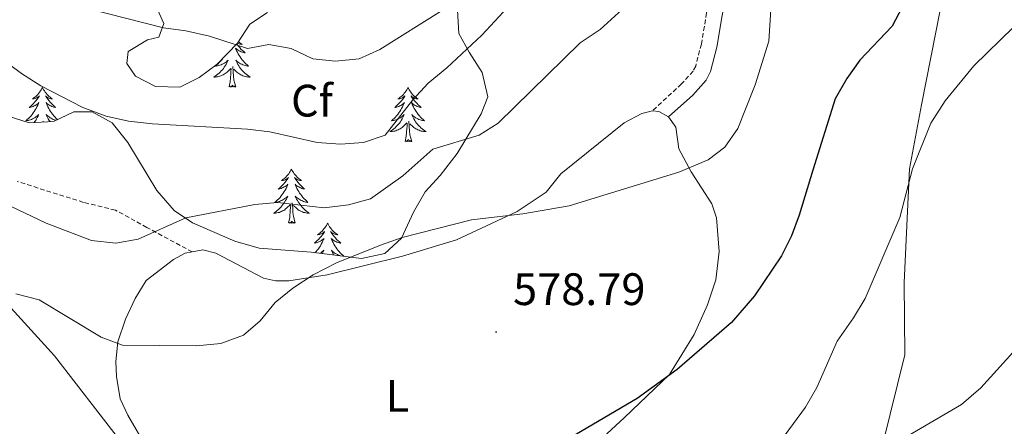
# Model space of a CAD drawing. Units: metres. Extents: x 634400 to 638913, y 4701575 to 4704632.
# Drawn here: x 636737 to 636954, y 4702357 to 4702447 of the extents above; entities that cross this region are included whole.
import ezdxf
from ezdxf.enums import TextEntityAlignment as Align

# ---------------------------------------------------------------- set-up
doc = ezdxf.new("R2010")
doc.units = ezdxf.units.M
doc.header["$MEASUREMENT"] = 0
doc.linetypes.add('TRAZOSX2', pattern=[1.5, 1, -0.5])
for name, color, linetype, lineweight in [('Carátula', 7, 'Continuous', 5), ('Level 21', 19, 'Continuous', 0), ('Level 35', 92, 'Continuous', 0), ('Level 36', 19, 'Continuous', 40), ('Level 37', 92, 'Continuous', 0), ('Level 4', 36, 'Continuous', 30), ('Level 41', 39, 'Continuous', 0), ('Level 5', 36, 'Continuous', 0), ('Level 7', 1, 'Continuous', 0)]:
    doc.layers.add(name, color=color, linetype=linetype, lineweight=lineweight)
doc.styles.add('Arial', font='ARIAL.TTF', dxfattribs={"height": 0.2})

# ---------------------------------------------------------------- blocks, each defined once
blk = doc.blocks.new('5PATER')
at = {"layer": 'Carátula', "linetype": 'Continuous', "lineweight": 5}
h = blk.add_hatch(color=250, dxfattribs=at)
edge = h.paths.add_edge_path()
edge.add_ellipse((0, 0), major_axis=(-1.33, -1.34), ratio=0.999422, start_angle=0, end_angle=360)

msp = doc.modelspace()

# ---------------------------------------------------------------- linework, layer by layer
at = {"layer": 'Level 21', "color": 19, "linetype": 'Continuous', "lineweight": 0}
msp.add_polyline3d([(636889.56, 4702640.23, 595.38), (636893.08, 4702629.88, 594.24), (636896.3, 4702620.57, 592.59), (636898.15, 4702614.3, 592.04), (636901.87, 4702594.72, 590.54), (636906.84, 4702573.59, 588.82), (636909.12, 4702561.01, 587.98), (636910.46, 4702550.92, 587.23), (636911.03, 4702541.04, 586.48), (636911.94, 4702511.17, 583.78), (636911.85, 4702498.39, 583.16), (636910.77, 4702490.06, 582.99), (636909.09, 4702485.34, 582.86), (636898.34, 4702467.42, 582.98), (636893.98, 4702458.67, 582.98), (636893.24, 4702456.31, 582.98), (636891.65, 4702447.65, 582.28), (636890.45, 4702440.67, 582.14), (636889.08, 4702435.31, 581.93), (636888.13, 4702433.44, 581.86), (636885.2, 4702430.16, 581.59), (636879.81, 4702425.36, 581.45)], dxfattribs=at)
at = {"layer": 'Level 21', "color": 19, "linetype": 'TRAZOSX2', "lineweight": 0}
for points in [[(636907.32, 4702545.85, 586.87), (636908.51, 4702508.89, 583.62), (636908.37, 4702498.64, 583.16), (636907.37, 4702490.93, 582.99), (636905.28, 4702485.57, 582.84), (636895.3, 4702469.12, 582.98), (636893.01, 4702464.68, 582.98), (636889.88, 4702457.32, 582.98), (636888.22, 4702448.26, 582.28), (636887.05, 4702441.39, 582.14), (636885.81, 4702436.55, 581.93), (636885.23, 4702435.43, 581.86), (636882.71, 4702432.59, 581.59), (636876.28, 4702426.67, 581.45)], [(636774.92, 4702395.59, 582.87), (636764.95, 4702401, 584.72), (636758, 4702404.79, 585.55), (636750.97, 4702406.51, 586.11), (636736.35, 4702411.12, 586.52)]]:
    msp.add_polyline3d(points, dxfattribs=at)
at = {"layer": 'Level 35', "color": 92, "linetype": 'Continuous', "lineweight": 0, "ltscale": 0.5}
for points in [[(636766.61, 4702450.49, 597.67), (636768.67, 4702445.95, 597.17), (636767.54, 4702442.9, 596), (636765.08, 4702442.3, 595.17), (636760.79, 4702439.76, 595.17), (636760.49, 4702437.07, 595.17), (636762.43, 4702434.35, 595.17), (636766.83, 4702432.01, 595.17), (636772.17, 4702431.88, 595.45), (636776.45, 4702434, 595.73), (636780.42, 4702436.93, 596.5), (636784.87, 4702441.59, 597.12), (636787.64, 4702445.75, 598.51), (636791.49, 4702448.32, 599.62)], [(636833.35, 4702448.85, 593.5), (636833.67, 4702443.72, 591.28), (636835.93, 4702439.57, 589.64), (636838.8, 4702435.13, 588.77), (636840.01, 4702429.76, 587.66), (636838.58, 4702426.01, 586.82), (636833.24, 4702417.24, 586.55), (636829.56, 4702412.43, 585.71), (636826.2, 4702408.83, 584.88), (636823.67, 4702404.38, 584.88), (636820.98, 4702398.62, 584.88), (636817.31, 4702395.25, 584.88), (636812.19, 4702394.17, 584.6), (636801.1, 4702395.55, 584.6), (636789.7, 4702396.42, 585.38), (636784.31, 4702397.94, 585.71), (636774.99, 4702401.98, 585.71), (636770.95, 4702404.72, 586.78), (636767.12, 4702409.12, 588.57), (636760.73, 4702419.7, 591.28), (636757.28, 4702424.01, 591.28), (636752.9, 4702426.46, 591.28), (636748.88, 4702426.45, 591.28), (636744.38, 4702424.33, 590.72)], [(636744.38, 4702424.33, 590.72), (636739.03, 4702424.02, 590.16), (636734.61, 4702425.46, 590.16)]]:
    msp.add_polyline3d(points, dxfattribs=at)
at = {"layer": 'Level 36', "color": 92, "linetype": 'Continuous', "lineweight": 0}
for points in [[(636784.72, 4702441.43), (636784.86, 4702441.24), (636785.12, 4702440.91), (636785.38, 4702440.6), (636785.66, 4702440.29), (636785.96, 4702440), (636786.26, 4702439.72), (636786.57, 4702439.45), (636786.45, 4702439.47), (636786.2, 4702439.53), (636785.96, 4702439.6), (636785.72, 4702439.69), (636785.49, 4702439.79), (636785.27, 4702439.91), (636785.05, 4702440.04), (636784.85, 4702440.18), (636784.65, 4702440.34), (636784.46, 4702440.51), (636784.55, 4702440.29), (636784.71, 4702439.93), (636784.88, 4702439.57), (636785.06, 4702439.23), (636785.26, 4702438.89), (636785.47, 4702438.56), (636785.7, 4702438.23), (636785.94, 4702437.92), (636786.19, 4702437.62), (636786.46, 4702437.33), (636786.73, 4702437.05), (636787.02, 4702436.78), (636787.31, 4702436.52), (636787.12, 4702436.54), (636786.85, 4702436.59), (636786.59, 4702436.65), (636786.33, 4702436.73)], [(636785.1, 4702441.93), (636785.14, 4702441.89), (636785.38, 4702441.68), (636785.63, 4702441.49), (636785.89, 4702441.31), (636785.69, 4702441.34), (636785.49, 4702441.37), (636785.29, 4702441.43), (636785.09, 4702441.5), (636784.91, 4702441.58), (636784.88, 4702441.6)], [(636781.58, 4702438.15), (636781.41, 4702437.92), (636781.16, 4702437.62), (636780.89, 4702437.33), (636780.62, 4702437.05), (636780.33, 4702436.78), (636780.03, 4702436.52), (636780.23, 4702436.54), (636780.5, 4702436.59), (636780.76, 4702436.65), (636781.02, 4702436.73), (636781.27, 4702436.83), (636781.52, 4702436.93), (636781.76, 4702437.06), (636782, 4702437.19), (636782.22, 4702437.35), (636782.44, 4702437.51), (636782.64, 4702437.69), (636782.84, 4702437.87), (636782.7, 4702437.55), (636782.54, 4702437.23), (636782.37, 4702436.91), (636782.19, 4702436.61), (636781.99, 4702436.31), (636781.78, 4702436.02), (636781.56, 4702435.74), (636781.33, 4702435.47), (636781.08, 4702435.22), (636780.82, 4702434.97), (636780.55, 4702434.74), (636780.27, 4702434.52), (636779.98, 4702434.31), (636779.69, 4702434.12), (636779.96, 4702434.13), (636780.22, 4702434.15), (636780.48, 4702434.19), (636780.74, 4702434.25), (636781, 4702434.32), (636781.25, 4702434.41), (636781.49, 4702434.51), (636781.73, 4702434.63), (636781.96, 4702434.76), (636782.18, 4702434.9), (636782.39, 4702435.06), (636782.6, 4702435.23), (636783.45, 4702436.03)], [(636786.33, 4702436.73), (636786.07, 4702436.83), (636785.83, 4702436.93), (636785.59, 4702437.06), (636785.35, 4702437.19), (636785.13, 4702437.35), (636784.91, 4702437.51), (636784.71, 4702437.69), (636784.51, 4702437.87), (636784.65, 4702437.55), (636784.81, 4702437.23), (636784.97, 4702436.91), (636785.16, 4702436.61), (636785.35, 4702436.31), (636785.57, 4702436.02), (636785.79, 4702435.74), (636786.02, 4702435.47), (636786.27, 4702435.22), (636786.53, 4702434.97), (636786.8, 4702434.74), (636787.07, 4702434.52), (636787.36, 4702434.31), (636787.65, 4702434.12), (636787.39, 4702434.13), (636787.13, 4702434.15), (636786.86, 4702434.19), (636786.61, 4702434.25), (636786.35, 4702434.32), (636786.1, 4702434.41), (636785.86, 4702434.51), (636785.62, 4702434.63), (636785.39, 4702434.76), (636785.17, 4702434.9), (636784.95, 4702435.06), (636784.75, 4702435.23), (636784.09, 4702435.85)], [(636783.05, 4702431.98), (636783.3, 4702433.1), (636783.41, 4702434.84), (636783.46, 4702435.27), (636783.52, 4702436)], [(636784.53, 4702431.98), (636784.1, 4702433.42), (636784.01, 4702434.32), (636783.96, 4702435.27), (636783.86, 4702436.44)], [(636741.93, 4702431.81), (636741.82, 4702431.59), (636741.67, 4702431.31), (636741.5, 4702431.05), (636741.32, 4702430.79), (636741.12, 4702430.54), (636740.92, 4702430.3), (636740.7, 4702430.08), (636740.47, 4702429.86), (636740.23, 4702429.66), (636739.98, 4702429.47), (636739.72, 4702429.29), (636739.92, 4702429.31), (636740.12, 4702429.35), (636740.32, 4702429.41), (636740.51, 4702429.47), (636740.7, 4702429.56), (636740.88, 4702429.66), (636741.06, 4702429.77), (636741.26, 4702429.96), (636741.22, 4702429.9), (636740.99, 4702429.55), (636740.75, 4702429.22), (636740.49, 4702428.89), (636740.22, 4702428.57), (636739.94, 4702428.27), (636739.65, 4702427.97), (636739.35, 4702427.69), (636739.04, 4702427.42), (636739.16, 4702427.44), (636739.41, 4702427.5), (636739.65, 4702427.57), (636739.88, 4702427.66), (636740.11, 4702427.77), (636740.34, 4702427.88)], [(636741.93, 4702431.81), (636742.05, 4702431.59), (636742.2, 4702431.31), (636742.37, 4702431.05), (636742.55, 4702430.79), (636742.74, 4702430.54), (636742.95, 4702430.3), (636743.17, 4702430.08), (636743.4, 4702429.86), (636743.64, 4702429.66), (636743.89, 4702429.47), (636744.15, 4702429.29), (636743.95, 4702429.31), (636743.75, 4702429.35), (636743.55, 4702429.41), (636743.35, 4702429.47), (636743.17, 4702429.56), (636742.99, 4702429.66), (636742.81, 4702429.77), (636742.61, 4702429.96), (636742.65, 4702429.9), (636742.88, 4702429.55), (636743.12, 4702429.22), (636743.38, 4702428.89), (636743.64, 4702428.57), (636743.92, 4702428.27), (636744.22, 4702427.97), (636744.52, 4702427.69), (636744.83, 4702427.42), (636744.71, 4702427.44), (636744.46, 4702427.5), (636744.22, 4702427.57), (636743.98, 4702427.66), (636743.75, 4702427.77), (636743.53, 4702427.88), (636743.31, 4702428.01), (636743.11, 4702428.16), (636742.91, 4702428.32), (636742.72, 4702428.49), (636742.81, 4702428.27), (636742.97, 4702427.9), (636743.14, 4702427.55), (636743.32, 4702427.2), (636743.52, 4702426.86), (636743.73, 4702426.53), (636743.96, 4702426.21), (636744.2, 4702425.9), (636744.45, 4702425.59), (636744.72, 4702425.3), (636744.99, 4702425.02), (636745.28, 4702424.75)], [(636784.53, 4702431.98), (636784.35, 4702431.91), (636784.33, 4702432.15), (636784.14, 4702431.93), (636784.02, 4702432.13), (636783.9, 4702432.02), (636783.63, 4702431.97), (636783.83, 4702432.36), (636783.44, 4702431.98), (636783.25, 4702431.93), (636783.21, 4702432.09), (636783.05, 4702431.98)], [(636822.44, 4702431.81), (636822.33, 4702431.59), (636822.17, 4702431.31), (636822.01, 4702431.05), (636821.82, 4702430.79), (636821.63, 4702430.54), (636821.42, 4702430.3), (636821.2, 4702430.08), (636820.97, 4702429.86), (636820.73, 4702429.66), (636820.48, 4702429.47), (636820.22, 4702429.29), (636820.42, 4702429.31), (636820.63, 4702429.35), (636820.82, 4702429.4), (636821.02, 4702429.47), (636821.21, 4702429.56), (636821.39, 4702429.66), (636821.56, 4702429.77), (636821.77, 4702429.96), (636821.73, 4702429.89), (636821.5, 4702429.55), (636821.25, 4702429.21), (636821, 4702428.89), (636820.73, 4702428.57), (636820.45, 4702428.27), (636820.16, 4702427.97), (636819.85, 4702427.69), (636819.54, 4702427.42), (636819.67, 4702427.44), (636819.91, 4702427.5), (636820.15, 4702427.57), (636820.39, 4702427.66), (636820.62, 4702427.76), (636820.84, 4702427.88), (636821.06, 4702428.01), (636821.27, 4702428.16), (636821.46, 4702428.31), (636821.65, 4702428.49), (636821.56, 4702428.26), (636821.41, 4702427.9), (636821.24, 4702427.55), (636821.05, 4702427.2), (636820.85, 4702426.86), (636820.64, 4702426.53), (636820.41, 4702426.21), (636820.17, 4702425.9), (636819.92, 4702425.59), (636819.66, 4702425.3), (636819.38, 4702425.02), (636819.1, 4702424.75), (636818.8, 4702424.49), (636818.99, 4702424.52), (636819.26, 4702424.56), (636819.53, 4702424.63), (636819.78, 4702424.71), (636820.04, 4702424.8), (636820.29, 4702424.91), (636820.53, 4702425.03), (636820.76, 4702425.17), (636820.99, 4702425.32), (636821.2, 4702425.48), (636821.41, 4702425.66), (636821.6, 4702425.85), (636821.46, 4702425.52)], [(636822.44, 4702431.81), (636822.55, 4702431.59), (636822.71, 4702431.31), (636822.87, 4702431.05), (636823.06, 4702430.79), (636823.25, 4702430.54), (636823.46, 4702430.3), (636823.68, 4702430.08), (636823.91, 4702429.86), (636824.15, 4702429.66), (636824.4, 4702429.47), (636824.66, 4702429.29), (636824.46, 4702429.31), (636824.25, 4702429.35), (636824.06, 4702429.4), (636823.86, 4702429.47), (636823.67, 4702429.56), (636823.49, 4702429.66), (636823.32, 4702429.77), (636823.11, 4702429.96), (636823.15, 4702429.89), (636823.38, 4702429.55), (636823.63, 4702429.21), (636823.88, 4702428.89), (636824.15, 4702428.57), (636824.43, 4702428.27), (636824.72, 4702427.97), (636825.03, 4702427.69), (636825.34, 4702427.42), (636825.21, 4702427.44), (636824.97, 4702427.5), (636824.73, 4702427.57), (636824.49, 4702427.66), (636824.26, 4702427.76), (636824.04, 4702427.88), (636823.82, 4702428.01), (636823.61, 4702428.16), (636823.42, 4702428.31), (636823.23, 4702428.49), (636823.32, 4702428.26), (636823.47, 4702427.9), (636823.64, 4702427.55), (636823.83, 4702427.2), (636824.03, 4702426.86), (636824.24, 4702426.53), (636824.47, 4702426.21), (636824.71, 4702425.9), (636824.96, 4702425.59), (636825.22, 4702425.3), (636825.5, 4702425.02), (636825.78, 4702424.75), (636826.08, 4702424.49), (636825.89, 4702424.52), (636825.62, 4702424.56), (636825.35, 4702424.63), (636825.1, 4702424.71), (636824.84, 4702424.8), (636824.59, 4702424.91), (636824.35, 4702425.03), (636824.12, 4702425.17), (636823.89, 4702425.32), (636823.68, 4702425.48), (636823.47, 4702425.66), (636823.28, 4702425.85), (636823.42, 4702425.52)], [(636740.34, 4702427.88), (636740.55, 4702428.01), (636740.76, 4702428.16), (636740.96, 4702428.32), (636741.15, 4702428.49), (636741.06, 4702428.27), (636740.9, 4702427.9), (636740.73, 4702427.55), (636740.55, 4702427.2), (636740.35, 4702426.86), (636740.13, 4702426.53), (636739.91, 4702426.21), (636739.67, 4702425.9), (636739.42, 4702425.59), (636739.15, 4702425.3), (636738.88, 4702425.02), (636738.59, 4702424.75), (636738.29, 4702424.49), (636738.49, 4702424.52), (636738.76, 4702424.57), (636739.02, 4702424.63), (636739.28, 4702424.71), (636739.53, 4702424.8), (636739.78, 4702424.91), (636740.02, 4702425.03), (636740.26, 4702425.17), (636740.48, 4702425.32), (636740.7, 4702425.49), (636740.9, 4702425.66), (636741.1, 4702425.85), (636740.96, 4702425.52), (636740.8, 4702425.2), (636740.63, 4702424.89), (636740.45, 4702424.58), (636740.25, 4702424.29), (636740.11, 4702424.08)], [(636742.14, 4702424.2), (636742.12, 4702424.41)], [(636744.96, 4702424.6), (636744.85, 4702424.63), (636744.59, 4702424.71), (636744.33, 4702424.8), (636744.09, 4702424.91), (636743.85, 4702425.03), (636743.61, 4702425.17), (636743.39, 4702425.32), (636743.17, 4702425.49), (636742.97, 4702425.66), (636742.77, 4702425.85), (636742.91, 4702425.52), (636743.07, 4702425.2), (636743.23, 4702424.89), (636743.42, 4702424.58), (636743.61, 4702424.29)], [(636821.46, 4702425.52), (636821.31, 4702425.2), (636821.14, 4702424.89), (636820.96, 4702424.58), (636820.76, 4702424.28), (636820.55, 4702423.99), (636820.33, 4702423.72), (636820.09, 4702423.45), (636819.85, 4702423.19), (636819.59, 4702422.95), (636819.32, 4702422.71), (636819.04, 4702422.49), (636818.75, 4702422.28), (636818.46, 4702422.09), (636818.73, 4702422.1), (636818.99, 4702422.12), (636819.25, 4702422.17), (636819.51, 4702422.22), (636819.76, 4702422.29), (636820.01, 4702422.38), (636820.26, 4702422.48), (636820.5, 4702422.6), (636820.73, 4702422.73), (636820.95, 4702422.88), (636821.16, 4702423.03), (636821.36, 4702423.2), (636822.21, 4702424)], [(636823.29, 4702419.95), (636822.86, 4702421.39), (636822.77, 4702422.3), (636822.73, 4702423.25), (636822.62, 4702424.41)], [(636823.42, 4702425.52), (636823.57, 4702425.2), (636823.74, 4702424.89), (636823.92, 4702424.58), (636824.12, 4702424.28), (636824.33, 4702423.99), (636824.55, 4702423.72), (636824.79, 4702423.45), (636825.03, 4702423.19), (636825.29, 4702422.95), (636825.56, 4702422.71), (636825.84, 4702422.49), (636826.13, 4702422.28), (636826.42, 4702422.09), (636826.15, 4702422.1), (636825.89, 4702422.12), (636825.63, 4702422.17), (636825.37, 4702422.22), (636825.12, 4702422.29), (636824.87, 4702422.38), (636824.62, 4702422.48), (636824.38, 4702422.6), (636824.15, 4702422.73), (636823.93, 4702422.88), (636823.72, 4702423.03), (636823.52, 4702423.2), (636822.86, 4702423.82)], [(636821.82, 4702419.95), (636822.07, 4702421.07), (636822.18, 4702422.81), (636822.23, 4702423.25), (636822.29, 4702423.97)], [(636823.29, 4702419.95), (636823.12, 4702419.89), (636823.1, 4702420.13), (636822.91, 4702419.9), (636822.79, 4702420.11), (636822.67, 4702420), (636822.4, 4702419.94), (636822.59, 4702420.34), (636822.21, 4702419.96), (636822.02, 4702419.9), (636821.98, 4702420.07), (636821.82, 4702419.95)], [(636796.78, 4702413.82), (636796.67, 4702413.6), (636796.51, 4702413.33), (636796.35, 4702413.06), (636796.17, 4702412.8), (636795.97, 4702412.55), (636795.76, 4702412.32), (636795.55, 4702412.09), (636795.31, 4702411.87), (636795.07, 4702411.67), (636794.82, 4702411.48), (636794.56, 4702411.3), (636794.76, 4702411.33), (636794.97, 4702411.36), (636795.17, 4702411.42), (636795.36, 4702411.49), (636795.55, 4702411.57), (636795.73, 4702411.67), (636795.9, 4702411.78), (636796.11, 4702411.97), (636796.07, 4702411.91), (636795.84, 4702411.57), (636795.59, 4702411.23), (636795.34, 4702410.9), (636795.07, 4702410.59), (636794.79, 4702410.28), (636794.5, 4702409.99), (636794.2, 4702409.71), (636793.88, 4702409.43), (636794.01, 4702409.46), (636794.25, 4702409.51), (636794.49, 4702409.59), (636794.73, 4702409.68), (636794.96, 4702409.78), (636795.19, 4702409.9), (636795.4, 4702410.03), (636795.61, 4702410.17), (636795.81, 4702410.33), (636795.99, 4702410.5), (636795.9, 4702410.28), (636795.75, 4702409.92), (636795.58, 4702409.56), (636795.39, 4702409.22), (636795.19, 4702408.88), (636794.98, 4702408.55), (636794.75, 4702408.22), (636794.51, 4702407.91), (636794.26, 4702407.61), (636794, 4702407.32), (636793.72, 4702407.03), (636793.44, 4702406.77), (636793.14, 4702406.51), (636793.34, 4702406.53), (636793.6, 4702406.58), (636793.87, 4702406.64), (636794.13, 4702406.72), (636794.38, 4702406.81), (636794.63, 4702406.92), (636794.87, 4702407.05), (636795.1, 4702407.18), (636795.33, 4702407.33), (636795.54, 4702407.5), (636795.75, 4702407.67), (636795.95, 4702407.86), (636795.8, 4702407.53)], [(636796.78, 4702413.82), (636796.89, 4702413.6), (636797.05, 4702413.33), (636797.21, 4702413.06), (636797.4, 4702412.8), (636797.59, 4702412.55), (636797.8, 4702412.32), (636798.02, 4702412.09), (636798.25, 4702411.87), (636798.49, 4702411.67), (636798.74, 4702411.48), (636799, 4702411.3), (636798.8, 4702411.33), (636798.6, 4702411.36), (636798.4, 4702411.42), (636798.2, 4702411.49), (636798.01, 4702411.57), (636797.83, 4702411.67), (636797.66, 4702411.78), (636797.45, 4702411.97), (636797.49, 4702411.91), (636797.72, 4702411.57), (636797.97, 4702411.23), (636798.22, 4702410.9), (636798.49, 4702410.59), (636798.77, 4702410.28), (636799.06, 4702409.99), (636799.37, 4702409.71), (636799.68, 4702409.43), (636799.55, 4702409.46), (636799.31, 4702409.51), (636799.07, 4702409.59), (636798.83, 4702409.68), (636798.6, 4702409.78), (636798.38, 4702409.9), (636798.16, 4702410.03), (636797.95, 4702410.17), (636797.76, 4702410.33), (636797.57, 4702410.5), (636797.66, 4702410.28), (636797.81, 4702409.92), (636797.99, 4702409.56), (636798.17, 4702409.22), (636798.37, 4702408.88), (636798.58, 4702408.55), (636798.81, 4702408.22), (636799.05, 4702407.91), (636799.3, 4702407.61), (636799.56, 4702407.32), (636799.84, 4702407.03), (636800.13, 4702406.77), (636800.42, 4702406.51), (636800.23, 4702406.53), (636799.96, 4702406.58), (636799.7, 4702406.64), (636799.44, 4702406.72), (636799.18, 4702406.81), (636798.93, 4702406.92), (636798.69, 4702407.05), (636798.46, 4702407.18), (636798.23, 4702407.33), (636798.02, 4702407.5), (636797.81, 4702407.67), (636797.62, 4702407.86), (636797.76, 4702407.53)], [(636795.8, 4702407.53), (636795.65, 4702407.21), (636795.48, 4702406.9), (636795.3, 4702406.59), (636795.1, 4702406.3), (636794.89, 4702406.01), (636794.67, 4702405.73), (636794.43, 4702405.46), (636794.19, 4702405.21), (636793.93, 4702404.96), (636793.66, 4702404.73), (636793.38, 4702404.51), (636793.09, 4702404.3), (636792.8, 4702404.11), (636793.07, 4702404.11), (636793.33, 4702404.14), (636793.59, 4702404.18), (636793.85, 4702404.24), (636794.11, 4702404.31), (636794.35, 4702404.4), (636794.6, 4702404.5), (636794.84, 4702404.61), (636795.07, 4702404.75), (636795.29, 4702404.89), (636795.5, 4702405.05), (636795.71, 4702405.22), (636796.55, 4702406.02)], [(636797.76, 4702407.53), (636797.91, 4702407.21), (636798.08, 4702406.9), (636798.27, 4702406.59), (636798.46, 4702406.3), (636798.67, 4702406.01), (636798.89, 4702405.73), (636799.13, 4702405.46), (636799.38, 4702405.21), (636799.63, 4702404.96), (636799.9, 4702404.73), (636800.18, 4702404.51), (636800.47, 4702404.3), (636800.76, 4702404.11), (636800.5, 4702404.11), (636800.23, 4702404.14), (636799.97, 4702404.18), (636799.71, 4702404.24), (636799.46, 4702404.31), (636799.21, 4702404.4), (636798.96, 4702404.5), (636798.73, 4702404.61), (636798.49, 4702404.75), (636798.27, 4702404.89), (636798.06, 4702405.05), (636797.86, 4702405.22), (636797.2, 4702405.84)], [(636796.16, 4702401.97), (636796.41, 4702403.09), (636796.52, 4702404.83), (636796.57, 4702405.26), (636796.63, 4702405.99)], [(636797.63, 4702401.97), (636797.2, 4702403.41), (636797.11, 4702404.31), (636797.07, 4702405.26), (636796.96, 4702406.43)], [(636797.63, 4702401.97), (636797.46, 4702401.9), (636797.44, 4702402.14), (636797.25, 4702401.92), (636797.13, 4702402.12), (636797.01, 4702402.01), (636796.74, 4702401.96), (636796.93, 4702402.35), (636796.55, 4702401.97), (636796.36, 4702401.92), (636796.32, 4702402.08), (636796.16, 4702401.97)], [(636804.74, 4702401.9), (636804.63, 4702401.68), (636804.47, 4702401.41), (636804.31, 4702401.14), (636804.13, 4702400.88), (636803.93, 4702400.64), (636803.72, 4702400.4), (636803.51, 4702400.17), (636803.27, 4702399.96), (636803.03, 4702399.75), (636802.78, 4702399.56), (636802.52, 4702399.38), (636802.72, 4702399.41), (636802.93, 4702399.45), (636803.13, 4702399.5), (636803.32, 4702399.57), (636803.51, 4702399.65), (636803.69, 4702399.75), (636803.86, 4702399.87), (636804.07, 4702400.06), (636804.03, 4702399.99), (636803.8, 4702399.65), (636803.55, 4702399.31), (636803.3, 4702398.98), (636803.03, 4702398.67), (636802.75, 4702398.36), (636802.46, 4702398.07), (636802.16, 4702397.79), (636801.84, 4702397.51), (636801.97, 4702397.54), (636802.21, 4702397.6), (636802.45, 4702397.67), (636802.69, 4702397.76), (636802.92, 4702397.86), (636803.15, 4702397.98), (636803.36, 4702398.11), (636803.57, 4702398.25), (636803.77, 4702398.41), (636803.95, 4702398.58), (636803.86, 4702398.36), (636803.71, 4702398), (636803.54, 4702397.64), (636803.35, 4702397.3), (636803.15, 4702396.96), (636802.94, 4702396.63), (636802.71, 4702396.3), (636802.47, 4702395.99), (636802.22, 4702395.69), (636802, 4702395.44)], [(636804.74, 4702401.9), (636804.85, 4702401.68), (636805.01, 4702401.41), (636805.17, 4702401.14), (636805.36, 4702400.88), (636805.55, 4702400.64), (636805.76, 4702400.4), (636805.98, 4702400.17), (636806.21, 4702399.96), (636806.45, 4702399.75), (636806.7, 4702399.56), (636806.96, 4702399.38), (636806.76, 4702399.41), (636806.56, 4702399.45), (636806.36, 4702399.5), (636806.16, 4702399.57), (636805.97, 4702399.65), (636805.79, 4702399.75), (636805.62, 4702399.87), (636805.41, 4702400.06), (636805.45, 4702399.99), (636805.68, 4702399.65), (636805.93, 4702399.31), (636806.18, 4702398.98), (636806.45, 4702398.67), (636806.73, 4702398.36), (636807.02, 4702398.07), (636807.33, 4702397.79), (636807.64, 4702397.51), (636807.51, 4702397.54), (636807.27, 4702397.6), (636807.03, 4702397.67), (636806.79, 4702397.76), (636806.56, 4702397.86), (636806.34, 4702397.98), (636806.12, 4702398.11), (636805.91, 4702398.25), (636805.72, 4702398.41), (636805.53, 4702398.58), (636805.62, 4702398.36), (636805.77, 4702398), (636805.95, 4702397.64), (636806.13, 4702397.3), (636806.33, 4702396.96), (636806.54, 4702396.63), (636806.77, 4702396.3), (636807.01, 4702395.99), (636807.26, 4702395.69), (636807.52, 4702395.4), (636807.8, 4702395.12), (636808.09, 4702394.85), (636808.31, 4702394.65)], [(636803.11, 4702395.3), (636803.29, 4702395.41), (636803.5, 4702395.58), (636803.71, 4702395.75), (636803.91, 4702395.94), (636803.76, 4702395.62), (636803.61, 4702395.29), (636803.58, 4702395.24)], [(636807.6, 4702394.74), (636807.4, 4702394.8), (636807.14, 4702394.9), (636806.89, 4702395), (636806.65, 4702395.13), (636806.42, 4702395.27), (636806.19, 4702395.41), (636805.98, 4702395.58), (636805.77, 4702395.75), (636805.58, 4702395.94), (636805.72, 4702395.62), (636805.87, 4702395.29), (636806.04, 4702394.98), (636806.07, 4702394.93)]]:
    msp.add_lwpolyline(points, dxfattribs=at)
for points in [[(636958.23, 4702548.53, 577.62), (636952.13, 4702544.9, 578.17), (636949.25, 4702541.18, 578.17), (636947.74, 4702538.44, 578.17), (636945.46, 4702531.71, 577.62), (636944.88, 4702526.38, 577.34), (636946.05, 4702515.22, 576.22), (636947.02, 4702500.28, 574.56), (636946.67, 4702490.5, 573.72), (636944.65, 4702476.19, 572.61), (636940.65, 4702454.14, 571.22), (636935.55, 4702428, 570.38), (636932.87, 4702413.89, 570.52), (636931.74, 4702388.88, 566.92), (636931.88, 4702372.94, 566.09), (636927.01, 4702353.28, 563.88)], [(636774.92, 4702395.59, 582.87), (636777.28, 4702396.02, 583.04), (636780.09, 4702395.3, 582.9), (636790.61, 4702389.78, 580.82), (636793.23, 4702389.23, 580.41), (636796.18, 4702389.21, 580.41), (636804.61, 4702390.51, 580.54), (636821.2, 4702394.67, 580.27), (636833.15, 4702398.23, 580.41), (636846.51, 4702404.47, 580.41), (636852.87, 4702408.79, 580.96), (636856.13, 4702412.81, 581.03), (636870.09, 4702424.04, 581.58), (636873.93, 4702426.06, 581.58), (636876.28, 4702426.67, 581.44)], [(636876.28, 4702426.67, 581.44), (636877.72, 4702426.52, 581.44), (636879.81, 4702425.36, 581.44)], [(636879.81, 4702425.36, 581.44), (636881.42, 4702423.09, 580.89), (636882.08, 4702418.29, 580.19), (636884.84, 4702413.21, 580.19), (636889.37, 4702406.17, 578.39), (636890.39, 4702403.1, 578.12), (636890.95, 4702395.68, 577.01), (636890.24, 4702389.41, 576.45), (636888.44, 4702383.94, 575.76), (636885.49, 4702377.37, 575.35), (636880.05, 4702368.6, 574.93), (636870.15, 4702359.07, 574.52), (636856.59, 4702346.59, 574.52), (636844.49, 4702335.91, 573.68), (636837.23, 4702328.94, 573.27), (636830.85, 4702324.97, 572.99), (636823.13, 4702323.53, 572.72), (636817.74, 4702323.77, 572.72), (636810.12, 4702325.05, 572.85)], [(636701.94, 4702391.96, 582.65), (636699.43, 4702400.85, 583.84), (636697.8, 4702405.62, 584.39), (636697.61, 4702409.25, 584.95), (636698.24, 4702410.49, 584.81), (636700.45, 4702411.3, 584.81), (636702.02, 4702411.04, 584.39), (636709.85, 4702407.11, 583.56), (636721.56, 4702398.53, 581.9), (636732.81, 4702385.6, 579.96), (636744.57, 4702372.7, 578.16), (636758.87, 4702354.2, 575.39), (636772.86, 4702335.17, 573.32), (636785.17, 4702318.31, 572.62), (636793.01, 4702304.33, 571.24), (636794.65, 4702299.39, 570.96), (636796.23, 4702289.08, 570.82)], [(636810.12, 4702325.05, 572.85), (636802.01, 4702326.42, 572.99), (636790.59, 4702329.46, 573.96), (636783.91, 4702334.49, 573.96), (636781.74, 4702336.28, 574.24), (636764.96, 4702352.39, 575.48), (636760.77, 4702359.63, 577.15), (636759.03, 4702363.18, 577.42), (636758.25, 4702368.16, 578.39), (636758.08, 4702371.45, 578.67), (636758.54, 4702375.8, 579.92), (636760.19, 4702380.74, 580.61), (636762.38, 4702385.36, 581.72), (636764.77, 4702389.3, 582.13), (636770.81, 4702393.95, 582.62), (636773.34, 4702395.3, 582.76), (636774.92, 4702395.59, 582.87)]]:
    msp.add_polyline3d(points, dxfattribs=at)
at = {"layer": 'Level 4', "color": 36, "linetype": 'Continuous', "lineweight": 30}
msp.add_polyline3d([(636954.96, 4702510.63, 575), (636946.57, 4702497.37, 575), (636944.96, 4702493.12, 575), (636938.66, 4702467.85, 575), (636937.01, 4702463.13, 575), (636931.3, 4702449.55, 575), (636929.09, 4702445.32, 575), (636921.95, 4702437.87, 575), (636919.08, 4702433.78, 575), (636916.54, 4702429.31, 575), (636911.61, 4702413.59, 575), (636908.6, 4702403.65, 575), (636906.93, 4702399.15, 575), (636904.69, 4702394.69, 575), (636898.74, 4702385.9, 575), (636893.73, 4702380.05, 575), (636881.7, 4702369.68, 575), (636872.91, 4702363.27, 575), (636839.93, 4702343.87, 575)], dxfattribs=at)
at = {"layer": 'Level 5', "color": 36, "linetype": 'Continuous', "lineweight": 0}
for points in [[(636741.58, 4702432.21, 590), (636750.83, 4702427.42, 590), (636755.99, 4702425.51, 590), (636760.87, 4702424.43, 590), (636766.16, 4702423.81, 590), (636787.08, 4702422.63, 590), (636792.04, 4702422.02, 590), (636802.42, 4702419.69, 590), (636807.59, 4702419.34, 590), (636812.66, 4702419.71, 590), (636817.42, 4702421.29, 590), (636823.52, 4702429.13, 590), (636826.92, 4702432.8, 590), (636831, 4702436.15, 590), (636838.74, 4702443.33, 590), (636849.17, 4702454.72, 590)], [(636741.24, 4702385, 580), (636754.87, 4702376.83, 580), (636759.55, 4702375.02, 580), (636775.83, 4702374.92, 580), (636781.23, 4702375.42, 580), (636786.24, 4702377.24, 580), (636789.85, 4702380.42, 580), (636793.19, 4702384.47, 580), (636797.08, 4702387.61, 580), (636801.53, 4702390.52, 580), (636806.71, 4702393.16, 580), (636816.38, 4702397.1, 580), (636821.17, 4702398.79, 580), (636836.42, 4702402.66, 580), (636847.74, 4702403.95, 580), (636857.93, 4702405.75, 580), (636882.12, 4702413.18, 580), (636888.59, 4702415.89, 580), (636892.26, 4702418.69, 580), (636895.11, 4702422.8, 580), (636898.91, 4702432.39, 580), (636901.93, 4702442, 580), (636902.58, 4702452.43, 580)], [(636872.81, 4702452.03, 585), (636864.75, 4702444.63, 585), (636860.34, 4702441.68, 585), (636842.31, 4702423.93, 585), (636838.13, 4702421.31, 585), (636827.93, 4702418.22, 585), (636821.33, 4702412.32, 585), (636814.16, 4702407.29, 585), (636809.34, 4702405.97, 585), (636803.95, 4702405.29, 585), (636793.69, 4702406.45, 585), (636788.71, 4702406.01, 585), (636773.52, 4702403.07, 585), (636763.05, 4702398.42, 585), (636758.13, 4702397.48, 585), (636752.71, 4702398.14, 585), (636742.79, 4702401.92, 585), (636733.35, 4702406.42, 585)], [(636829.82, 4702448.73, 595), (636816.23, 4702440.21, 595), (636811.67, 4702438.17, 595), (636806.47, 4702437.62, 595), (636801.45, 4702438.12, 595), (636796.7, 4702440.42, 595), (636791.77, 4702441.32, 595), (636787.13, 4702440.38, 595), (636778.73, 4702443.15, 595), (636773.53, 4702444.27, 595), (636768.57, 4702444.93, 595), (636748.08, 4702450.19, 595)], [(636903.65, 4702352.75, 570), (636909.96, 4702361.4, 570), (636912.48, 4702365.72, 570), (636916.95, 4702375.91, 570), (636920.59, 4702381.03, 570), (636923.1, 4702385.35, 570), (636930.79, 4702403.14, 570), (636933.56, 4702413.9, 570), (636937.62, 4702423.99, 570), (636940.72, 4702428.85, 570), (636947.04, 4702436.62, 570), (636955.83, 4702445.12, 570)], [(636728.93, 4702441.09, 590), (636737.35, 4702434.87, 590), (636741.58, 4702432.21, 590)], [(636736.1, 4702386.33, 580), (636741.24, 4702385, 580)], [(636959.16, 4702377.34, 565), (636948.62, 4702365.61, 565), (636944.35, 4702361.99, 565), (636931.41, 4702354.37, 565)]]:
    msp.add_polyline3d(points, dxfattribs=at)

# ---------------------------------------------------------------- block references
at = {"layer": 'Level 7', "color": 19, "linetype": 'Continuous', "lineweight": 0, "xscale": 0.09999983015004542, "yscale": 0.09999983015004542}
msp.add_blockref('5PATER', (636841.85, 4702377.93, 578.8), dxfattribs=at)

# ---------------------------------------------------------------- texts
at = {"layer": 'Level 37', "color": 92, "linetype": 'Continuous', "lineweight": 0, "style": 'Arial'}
for s, p in [('Cf', (636801.28, 4702428.92, 592.35)), ('L', (636820.1, 4702363.89, 577.59))]:
    msp.add_text(s, height=7, dxfattribs=at).set_placement(p, align=Align.MIDDLE_CENTER)
at = {"layer": 'Level 41', "color": 19, "linetype": 'Continuous', "lineweight": 0, "style": 'Arial'}
msp.add_text('578.79', height=7, dxfattribs=at).set_placement((636845.59, 4702381.69, 578.8), align=Align.BOTTOM_LEFT)

doc.saveas('drawing.dxf')
